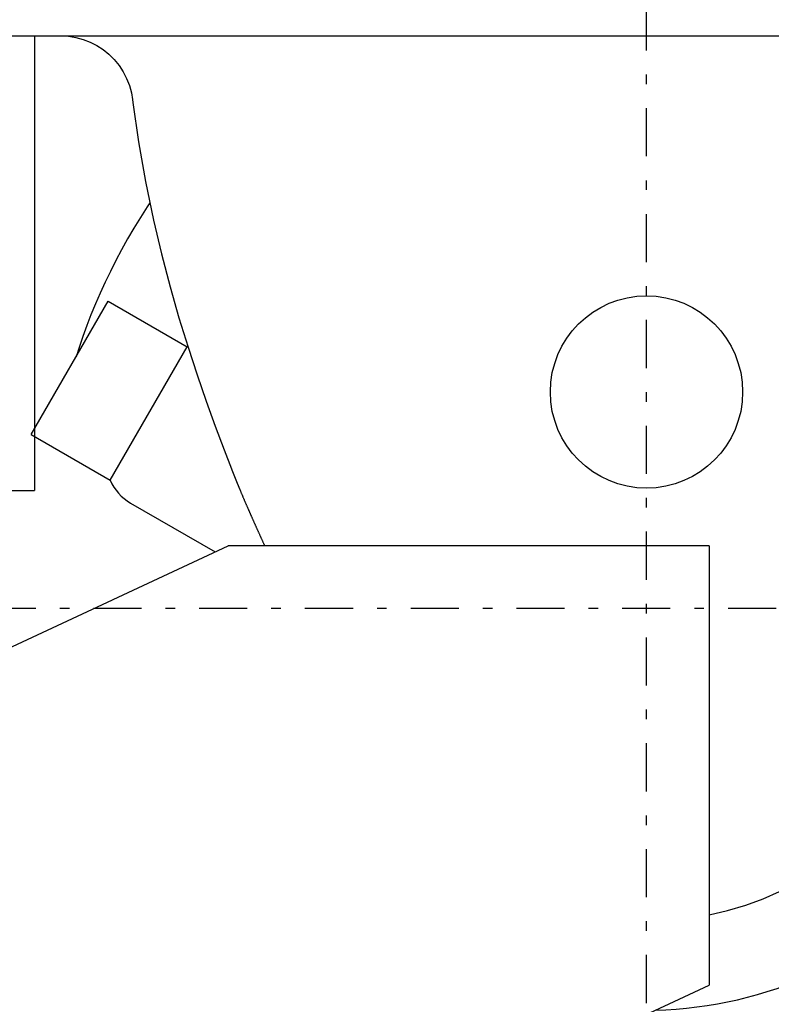
# Model space of a CAD drawing. Extents: x 29 to 425, y 2 to 289.
# Drawn here: x 106 to 114, y 161 to 171 of the extents above; entities that cross this region are included whole.
import ezdxf

# ---------------------------------------------------------------- set-up
doc = ezdxf.new("R2010")
doc.units = 0
doc.header["$MEASUREMENT"] = 0
doc.linetypes.add('DASHDOT', pattern=[1, 0.5, -0.25, 0, -0.25])
doc.layers.add('M0', color=3, linetype='CONTINUOUS')

msp = doc.modelspace()

# ---------------------------------------------------------------- linework, layer by layer
at = {"layer": 'M0', "color": 7, "linetype": 'DASHDOT'}
for p, q in [((112.312849, 155.36187), (112.312849, 182.042093)), ((121.360497, 164.963053), (103.2652, 164.963053))]:
    msp.add_line(p, q, dxfattribs=at)
at = {"layer": 'M0', "color": 7}
for p, q in [((104.312849, 170.913054), (120.312848, 170.913054)), ((105.947847, 170.913054), (105.947847, 166.188053)), ((106.222878, 170.913052), (106.300246, 170.909051)), ((106.300246, 170.909051), (106.377504, 170.89694)), ((106.377504, 170.89694), (106.453111, 170.87684)), ((106.453111, 170.87684), (106.526225, 170.848968)), ((106.526225, 170.848968), (106.596039, 170.81363)), ((106.596039, 170.81363), (106.661788, 170.771212)), ((106.661788, 170.771212), (106.722759, 170.722175)), ((106.722759, 170.722175), (106.77829, 170.667053)), ((106.77829, 170.667053), (106.827777, 170.606445)), ((106.827777, 170.606445), (106.870679, 170.541011)), ((106.870679, 170.541011), (106.906531, 170.471464)), ((106.906531, 170.471464), (106.934942, 170.39856)), ((106.934942, 170.39856), (106.955603, 170.323093)), ((106.955603, 170.323093), (106.967436, 170.253233)), ((106.967435, 170.253229), (106.971438, 170.220591)), ((106.971438, 170.22059), (107.029609, 169.810763)), ((107.029609, 169.810763), (107.102173, 169.399284)), ((107.102173, 169.399284), (107.185529, 168.999818)), ((107.147991, 169.179711), (107.119189, 169.136287)), ((107.119189, 169.136287), (107.048731, 169.025484)), ((107.048731, 169.025484), (106.981001, 168.914285)), ((107.18553, 168.999816), (107.269024, 168.647815)), ((106.981001, 168.914285), (106.915987, 168.802737)), ((106.915987, 168.802737), (106.853671, 168.690883)), ((106.853671, 168.690883), (106.794038, 168.578764)), ((107.269024, 168.647815), (107.358444, 168.307099)), ((106.794038, 168.578764), (106.73707, 168.466417)), ((106.73707, 168.466417), (106.682749, 168.353882)), ((106.682749, 168.353882), (106.631056, 168.241194)), ((106.631056, 168.241194), (106.581969, 168.128385)), ((107.358444, 168.307099), (107.450645, 167.984437)), ((105.912847, 166.770233), (106.712847, 168.155874)), ((106.581969, 168.128385), (106.535468, 168.015481)), ((106.712847, 168.155874), (107.535572, 167.680873)), ((106.535468, 168.015481), (106.491529, 167.902506)), ((107.450645, 167.984437), (107.544453, 167.67894)), ((106.491529, 167.902506), (106.450129, 167.789481)), ((106.450129, 167.789481), (106.411247, 167.676433)), ((106.411247, 167.676433), (106.380017, 167.579395)), ((106.735571, 166.295233), (107.535572, 167.680873)), ((107.544453, 167.67894), (107.638929, 167.389673)), ((107.638929, 167.389673), (107.733304, 167.115749)), ((107.733304, 167.115749), (107.826955, 166.856311)), ((107.826955, 166.856311), (107.919394, 166.610465)), ((105.912847, 166.770233), (106.735571, 166.295233)), ((107.919394, 166.610465), (107.995463, 166.414749)), ((107.995463, 166.414749), (107.996157, 166.412998)), ((107.996157, 166.412998), (107.99685, 166.411247)), ((107.99685, 166.411247), (107.997544, 166.409495)), ((107.997544, 166.409495), (107.998237, 166.407745)), ((107.998237, 166.407745), (107.998931, 166.405994)), ((107.998931, 166.405994), (107.999625, 166.404243)), ((107.999625, 166.404243), (108.000318, 166.402492)), ((108.000318, 166.402492), (108.001012, 166.400742)), ((108.001012, 166.400742), (108.001706, 166.398992)), ((108.001706, 166.398992), (108.002399, 166.397242)), ((108.002399, 166.397242), (108.003093, 166.395492)), ((108.003093, 166.395492), (108.003787, 166.393743)), ((108.003787, 166.393743), (108.004481, 166.391993)), ((108.004481, 166.391993), (108.005175, 166.390245)), ((108.005175, 166.390245), (108.005869, 166.388496)), ((108.005869, 166.388496), (108.006563, 166.386748)), ((108.006563, 166.386748), (108.007257, 166.385)), ((108.007257, 166.385), (108.007951, 166.383253)), ((108.007951, 166.383253), (108.008646, 166.381506)), ((108.008646, 166.381506), (108.00934, 166.37976)), ((108.00934, 166.37976), (108.010035, 166.378014)), ((108.010035, 166.378014), (108.010729, 166.376269)), ((108.010729, 166.376269), (108.011424, 166.374525)), ((108.011424, 166.374525), (108.012119, 166.372781)), ((108.012119, 166.372781), (108.012813, 166.371037)), ((108.012813, 166.371037), (108.013508, 166.369294)), ((108.013508, 166.369294), (108.014204, 166.367552)), ((108.014204, 166.367552), (108.014899, 166.365811)), ((108.014899, 166.365811), (108.015594, 166.36407)), ((108.015594, 166.36407), (108.01629, 166.36233)), ((108.01629, 166.36233), (108.016985, 166.360591)), ((108.016985, 166.360591), (108.017681, 166.358853)), ((108.017681, 166.358853), (108.018377, 166.357115)), ((108.018377, 166.357115), (108.019073, 166.355377)), ((108.019073, 166.355377), (108.01977, 166.35364)), ((108.01977, 166.35364), (108.020467, 166.351903)), ((108.020467, 166.351903), (108.021164, 166.350167)), ((108.021164, 166.350167), (108.021862, 166.34843)), ((108.021862, 166.34843), (108.02256, 166.346693)), ((108.02256, 166.346693), (108.023259, 166.344956)), ((108.023259, 166.344956), (108.023958, 166.343219)), ((108.023958, 166.343219), (108.024658, 166.341481)), ((108.024658, 166.341481), (108.025358, 166.339743)), ((108.025358, 166.339743), (108.026059, 166.338005)), ((108.026059, 166.338005), (108.026761, 166.336265)), ((108.026761, 166.336265), (108.027463, 166.334525)), ((108.027463, 166.334525), (108.028166, 166.332784)), ((108.028166, 166.332784), (108.02887, 166.331042)), ((108.02887, 166.331042), (108.029575, 166.329299)), ((108.029575, 166.329299), (108.030281, 166.327555)), ((108.030281, 166.327555), (108.030988, 166.325809)), ((108.030988, 166.325809), (108.031695, 166.324062)), ((108.031695, 166.324062), (108.032404, 166.322314)), ((108.032404, 166.322314), (108.033113, 166.320563)), ((108.033113, 166.320563), (108.033824, 166.318812)), ((108.033824, 166.318812), (108.034536, 166.317058)), ((108.034536, 166.317058), (108.035249, 166.315302)), ((108.035249, 166.315302), (108.035963, 166.313545)), ((108.035963, 166.313545), (108.036679, 166.311785)), ((108.036679, 166.311785), (108.037395, 166.310023)), ((108.037395, 166.310023), (108.038113, 166.308259)), ((108.038113, 166.308259), (108.038832, 166.306493)), ((108.038832, 166.306493), (108.039552, 166.304725)), ((108.039552, 166.304725), (108.040273, 166.302956)), ((108.040273, 166.302956), (108.040995, 166.301187)), ((108.040995, 166.301187), (108.041717, 166.299417)), ((108.041717, 166.299417), (108.042439, 166.297647)), ((108.042439, 166.297647), (108.043162, 166.295877)), ((108.043162, 166.295877), (108.043885, 166.294108)), ((108.043885, 166.294108), (108.044607, 166.29234)), ((108.044607, 166.29234), (108.045329, 166.290574)), ((108.045329, 166.290574), (108.046051, 166.28881)), ((108.046051, 166.28881), (108.046772, 166.287048)), ((108.046772, 166.287048), (108.047492, 166.285288)), ((108.047492, 166.285288), (108.048211, 166.283532)), ((104.762847, 166.188053), (105.947847, 166.188053)), ((108.048211, 166.283532), (108.048929, 166.281779)), ((108.048929, 166.281779), (108.049645, 166.28003)), ((108.049645, 166.28003), (108.050361, 166.278286)), ((108.050361, 166.278286), (108.051074, 166.276546)), ((108.051074, 166.276546), (108.051786, 166.274811)), ((108.051786, 166.274811), (108.052496, 166.273082)), ((108.052496, 166.273082), (108.053203, 166.271358)), ((108.053203, 166.271358), (108.053909, 166.26964)), ((108.053909, 166.26964), (108.054611, 166.267929)), ((108.054611, 166.267929), (108.055312, 166.266225)), ((108.055312, 166.266225), (108.056009, 166.264529)), ((108.056009, 166.264529), (108.056703, 166.26284)), ((108.056703, 166.26284), (108.057395, 166.261159)), ((108.057395, 166.261159), (108.058083, 166.259487)), ((108.058083, 166.259487), (108.058767, 166.257824)), ((108.058767, 166.257824), (108.059448, 166.25617)), ((108.059448, 166.25617), (108.060127, 166.254523)), ((108.060127, 166.254523), (108.060802, 166.252883)), ((108.060802, 166.252883), (108.061476, 166.251248)), ((108.061476, 166.251248), (108.062149, 166.249617)), ((108.062149, 166.249617), (108.062821, 166.247987)), ((108.062821, 166.247987), (108.063494, 166.246358)), ((108.063494, 166.246358), (108.064167, 166.244728)), ((108.064167, 166.244728), (108.064841, 166.243096)), ((108.064841, 166.243096), (108.065517, 166.241461)), ((108.065517, 166.241461), (108.066196, 166.23982)), ((108.066196, 166.23982), (108.066878, 166.238172)), ((108.066878, 166.238172), (108.067564, 166.236516)), ((108.067564, 166.236516), (108.068254, 166.234851)), ((108.068254, 166.234851), (108.068949, 166.233175)), ((108.068949, 166.233175), (108.06965, 166.231486)), ((108.06965, 166.231486), (108.070357, 166.229784)), ((108.070357, 166.229784), (108.071071, 166.228066)), ((108.071071, 166.228066), (108.071792, 166.226331)), ((108.071792, 166.226331), (108.072521, 166.224578)), ((108.072521, 166.224578), (108.073259, 166.222806)), ((108.073259, 166.222806), (108.074006, 166.221012)), ((108.074006, 166.221012), (108.074764, 166.219196)), ((108.074764, 166.219196), (108.075531, 166.217356)), ((108.075531, 166.217356), (108.07631, 166.21549)), ((108.07631, 166.21549), (108.077101, 166.213598)), ((108.077101, 166.213598), (108.077904, 166.211677)), ((108.077904, 166.211677), (108.07872, 166.209726)), ((108.07872, 166.209726), (108.07955, 166.207744)), ((108.07955, 166.207744), (108.080394, 166.20573)), ((108.080394, 166.20573), (108.082052, 166.201775)), ((108.082052, 166.201775), (108.083762, 166.197701)), ((108.083762, 166.197701), (108.085523, 166.193511)), ((108.085523, 166.193511), (108.087331, 166.189212)), ((108.087331, 166.189212), (108.089185, 166.18481)), ((108.089185, 166.18481), (108.091082, 166.180308)), ((108.091082, 166.180308), (108.09302, 166.175713)), ((108.09302, 166.175713), (108.094998, 166.17103)), ((108.094998, 166.17103), (108.097012, 166.166265)), ((108.097012, 166.166265), (108.09906, 166.161422)), ((108.09906, 166.161422), (108.101141, 166.156506)), ((108.101141, 166.156506), (108.103252, 166.151525)), ((108.103252, 166.151525), (108.10539, 166.146482)), ((108.10539, 166.146482), (108.107554, 166.141382)), ((108.107554, 166.141382), (108.109742, 166.136232)), ((108.109742, 166.136232), (108.111951, 166.131037)), ((108.111951, 166.131037), (108.114178, 166.125802)), ((108.114178, 166.125802), (108.116423, 166.120532)), ((108.116423, 166.120532), (108.118681, 166.115232)), ((108.118681, 166.115232), (108.120953, 166.109909)), ((108.120953, 166.109909), (108.123234, 166.104567)), ((108.123234, 166.104567), (108.125522, 166.099211)), ((108.125522, 166.099211), (108.127817, 166.093847)), ((108.127817, 166.093847), (108.130115, 166.088481)), ((108.130115, 166.088481), (108.132414, 166.083117)), ((108.132414, 166.083117), (108.134711, 166.077762)), ((106.945379, 166.05863), (107.826465, 165.549935)), ((108.134711, 166.077762), (108.137006, 166.072419)), ((108.137006, 166.072419), (108.139295, 166.067095)), ((108.139295, 166.067095), (108.141576, 166.061795)), ((108.141576, 166.061795), (108.143847, 166.056525)), ((108.143847, 166.056525), (108.146107, 166.051288)), ((108.146107, 166.051288), (108.148354, 166.046084)), ((108.148354, 166.046084), (108.150591, 166.040911)), ((108.150591, 166.040911), (108.152817, 166.035769)), ((108.152817, 166.035769), (108.155034, 166.030656)), ((108.155034, 166.030656), (108.157241, 166.02557)), ((108.157241, 166.02557), (108.159439, 166.020511)), ((108.159439, 166.020511), (108.161629, 166.015475)), ((108.161629, 166.015475), (108.163812, 166.010463)), ((108.163812, 166.010463), (108.165987, 166.005473)), ((108.165987, 166.005473), (108.168156, 166.000503)), ((108.168156, 166.000503), (108.17032, 165.995551)), ((108.17032, 165.995551), (108.172477, 165.990617)), ((108.172477, 165.990617), (108.174631, 165.985699)), ((108.174631, 165.985699), (108.17678, 165.980795)), ((108.17678, 165.980795), (108.178925, 165.975905)), ((108.178925, 165.975905), (108.181067, 165.971026)), ((108.181067, 165.971026), (108.183207, 165.966157)), ((108.183207, 165.966157), (108.185346, 165.961297)), ((108.185346, 165.961297), (108.187482, 165.956445)), ((108.187482, 165.956445), (108.189619, 165.951598)), ((108.189619, 165.951598), (108.191755, 165.946756)), ((108.191755, 165.946756), (108.193891, 165.941917)), ((108.193891, 165.941917), (108.196029, 165.937079)), ((108.196029, 165.937079), (108.198168, 165.932242)), ((108.198168, 165.932242), (108.200309, 165.927403)), ((108.200309, 165.927403), (108.202453, 165.922562)), ((108.202453, 165.922562), (108.2046, 165.917716)), ((108.2046, 165.917716), (108.206752, 165.912865)), ((108.206752, 165.912865), (108.208907, 165.908007)), ((108.208907, 165.908007), (108.211068, 165.903141)), ((108.211068, 165.903141), (108.213233, 165.898266)), ((108.213233, 165.898266), (108.215404, 165.893384)), ((108.215404, 165.893384), (108.217578, 165.888495)), ((108.217578, 165.888495), (108.219758, 165.883599)), ((108.219758, 165.883599), (108.221941, 165.878696)), ((108.221941, 165.878696), (108.224129, 165.873786)), ((108.224129, 165.873786), (108.22632, 165.868871)), ((108.22632, 165.868871), (108.228515, 165.863951)), ((108.228515, 165.863951), (108.230714, 165.859025)), ((108.230714, 165.859025), (108.232916, 165.854095)), ((108.232916, 165.854095), (108.235121, 165.849161)), ((108.235121, 165.849161), (108.23733, 165.844222)), ((108.23733, 165.844222), (108.239541, 165.83928)), ((108.239541, 165.83928), (108.241755, 165.834335)), ((108.241755, 165.834335), (108.243972, 165.829386)), ((108.243972, 165.829386), (108.246191, 165.824436)), ((108.246191, 165.824436), (108.248412, 165.819483)), ((108.248412, 165.819483), (108.250635, 165.814528)), ((108.250635, 165.814528), (108.252861, 165.809572)), ((108.252861, 165.809572), (108.255088, 165.804616)), ((108.255088, 165.804616), (108.257316, 165.799658)), ((108.257316, 165.799658), (108.259546, 165.7947)), ((108.259546, 165.7947), (108.261778, 165.789743)), ((108.261778, 165.789743), (108.26401, 165.784786)), ((108.26401, 165.784786), (108.266244, 165.77983)), ((108.266244, 165.77983), (108.268478, 165.774875)), ((108.268478, 165.774875), (108.270712, 165.769921)), ((108.270712, 165.769921), (108.272948, 165.76497)), ((108.272948, 165.76497), (108.275183, 165.760021)), ((108.275183, 165.760021), (108.277418, 165.755075)), ((108.277418, 165.755075), (108.279654, 165.750132)), ((108.279654, 165.750132), (108.28189, 165.745191)), ((108.28189, 165.745191), (108.284126, 165.740252)), ((108.284126, 165.740252), (108.286362, 165.735316)), ((108.286362, 165.735316), (108.288598, 165.730382)), ((108.288598, 165.730382), (108.290834, 165.72545)), ((108.290834, 165.72545), (108.29307, 165.72052)), ((108.29307, 165.72052), (108.295307, 165.715593)), ((108.295307, 165.715593), (108.297543, 165.710667)), ((108.297543, 165.710667), (108.29978, 165.705743)), ((108.29978, 165.705743), (108.302016, 165.700821)), ((108.302016, 165.700821), (108.304253, 165.6959)), ((108.304253, 165.6959), (108.30649, 165.690981)), ((108.30649, 165.690981), (108.308727, 165.686064)), ((108.308727, 165.686064), (108.310963, 165.681147)), ((108.310963, 165.681147), (108.3132, 165.676233)), ((108.3132, 165.676233), (108.315437, 165.671319)), ((108.315437, 165.671319), (108.317674, 165.666406)), ((105.287847, 164.366157), (107.961822, 165.613053)), ((112.962849, 165.613053), (107.961822, 165.613053)), ((108.317674, 165.666406), (108.319911, 165.661494)), ((108.319911, 165.661494), (108.322149, 165.656584)), ((108.322149, 165.656584), (108.324386, 165.651674)), ((108.324386, 165.651674), (108.326623, 165.646765)), ((108.326623, 165.646765), (108.32886, 165.641856)), ((108.32886, 165.641856), (108.331097, 165.636948)), ((108.331097, 165.636948), (108.333334, 165.632041)), ((108.333334, 165.632041), (108.335572, 165.627133)), ((108.335572, 165.627133), (108.337809, 165.622226)), ((108.337809, 165.622226), (108.340046, 165.61732)), ((108.340046, 165.61732), (108.342283, 165.612413)), ((112.962849, 165.613053), (112.962849, 161.048956)), ((113.525667, 161.946596), (113.696275, 162.020453)), ((113.344992, 161.880494), (113.525667, 161.946596)), ((112.962849, 161.778674), (113.15462, 161.823457)), ((113.15462, 161.823457), (113.344992, 161.880494)), ((105.287847, 157.470044), (112.962849, 161.048956))]:
    msp.add_line(p, q, dxfattribs=at)
msp.add_circle((112.312849, 167.213053), 1, dxfattribs=at)
for centre, radius, start, end in [((107.595379, 167.184463), 0.5, 95.937436, 96.869898), ((107.195379, 166.491643), 0.5, 203.130102, 240), ((112.312849, 164.963053), 4.175001, 271.277279, 5.444196), ((112.312849, 164.963053), 3.250001, 281.53778, 281.72125)]:
    msp.add_arc(centre, radius, start, end, dxfattribs=at)

doc.saveas('drawing.dxf')
